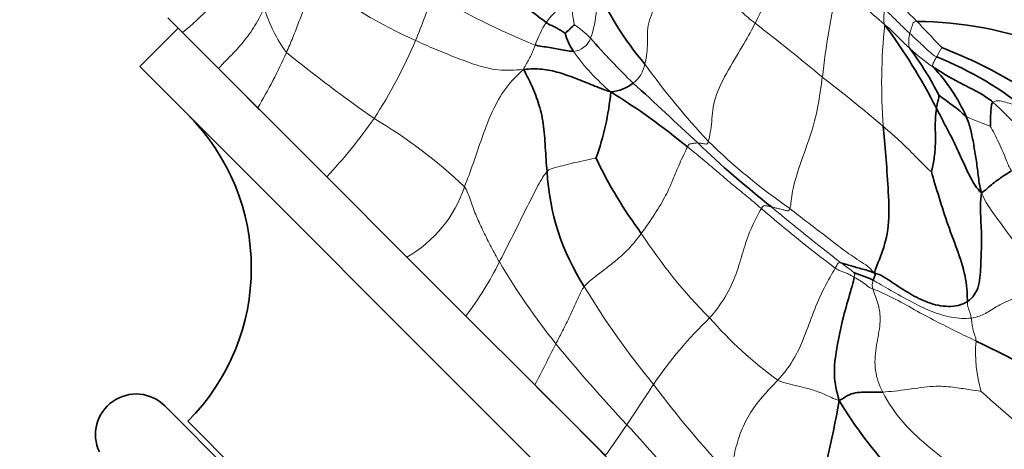
# Model space of a CAD drawing. Units: millimetres. Extents: x 0 to 1478, y 0 to 1758.
# Drawn here: x 734 to 771, y 1280 to 1296 of the extents above; entities that cross this region are included whole.
import ezdxf
from ezdxf import colors
from ezdxf.entities.mleader import LeaderData, LeaderLine
from ezdxf.math import Vec2, Vec3

# ---------------------------------------------------------------- set-up
doc = ezdxf.new("R2010")
doc.units = ezdxf.units.MM
doc.layers.add('DV1_Défaut', color=7, linetype='Continuous')
doc.layers.add('Défaut', color=7, linetype='Continuous')

# ---------------------------------------------------------------- blocks, each defined once
blk = doc.blocks.new('_DOT')
at = {"color": 0}
blk.add_line((0, 0), (-1, 0), dxfattribs=at)
at = {"color": 0, "const_width": 0.333}
blk.add_lwpolyline([(-0.1665, 0, 1), (0.1665, 0, 1)], format="xyb", close=True, dxfattribs=at)
blk = doc.blocks.new('SE')
at = {"layer": 'DV1_Défaut', "color": 7, "linetype": 'Continuous', "lineweight": 35}
for p, q in [((740.441, 1295.16), (739.901, 1295.7)), ((740.285, 1295.316), (738.871, 1293.902)), ((740.285, 1295.316), (740.626, 1294.975)), ((741.771, 1293.83), (740.441, 1295.16)), ((741.105, 1294.496), (741.925, 1293.677)), ((738.871, 1293.902), (769.276, 1263.497)), ((743.219, 1292.382), (741.771, 1293.83)), ((742.831, 1292.77), (743.752, 1291.849)), ((745.768, 1289.834), (743.219, 1292.382)), ((744.81, 1290.792), (746.322, 1289.28)), ((748.721, 1286.88), (745.768, 1289.834)), ((747.335, 1288.266), (747.94, 1287.662)), ((750.902, 1284.699), (748.721, 1286.88)), ((750.37, 1285.231), (751.725, 1283.877)), ((753.443, 1282.158), (750.902, 1284.699)), ((752.913, 1282.688), (754.121, 1281.481)), ((756.05, 1279.552), (753.443, 1282.158)), ((739.79, 1281.386), (756.761, 1264.416)), ((740.639, 1280.821), (756.195, 1265.264)), ((755.109, 1280.492), (756.833, 1278.768))]:
    blk.add_line(p, q, dxfattribs=at)
at = {"layer": 'DV1_Défaut', "color": 7, "linetype": 'Continuous', "lineweight": 18}
for centre, radius, start, end in [((756.525, 1311.611), 18.337, 232.5163, 245.9364), ((751.94, 1296.225), 3.787, 340.3396, 11.869), ((793.99, 1290.105), 30.123, 167.0047, 173.5039), ((743.351, 1269.436), 34.731, 48.5079, 52.2), ((717.16, 1307.763), 34.397, 337.9815, 341.0504), ((762.145, 1316.687), 23.64, 238.2125, 248.447), ((802.578, 1330.587), 49.528, 223.2743, 224.9965), ((734.289, 1302.817), 9.822, 308.7798, 316.8951), ((756.232, 1293.869), 2.889, 121.7982, 144.9255), ((748.538, 1297.562), 5.289, 196.3907, 216.3768), ((756.971, 1293.494), 3.711, 146.7402, 161.0334), ((752.705, 1292.199), 3.926, 44.4944, 55.887), ((714.645, 1234.387), 77.057, 50.11256, 52.47734), ((787.892, 1293.258), 21.642, 174.184, 184.1261), ((731.205, 1302.537), 19.422, 327.104, 336.7408), ((754.8, 1295.215), 0.753, 275.7325, 339.467), ((726.062, 1302.589), 19.963, 329.2509, 335.8617), ((782.19, 1341.357), 60.331, 231.06997, 234.91475), ((761.051, 1298.772), 7.528, 214.8849, 230.4078), ((771.82, 1299.363), 6.589, 226.5797, 236.248), ((771.66, 1292.563), 3.781, 147.3312, 153.2468), ((756.358, 1294.227), 1.176, 307.7389, 348.5027), ((780.104, 1310.187), 27.797, 215.6333, 223.2363), ((731.292, 1250.605), 53.989, 49.5685, 52.6314), ((753.913, 1274.901), 24.155, 40.2139, 47.0979), ((730.631, 1303.87), 20.643, 317.1606, 324.8626), ((738.312, 1276.336), 18.157, 46.322, 59.5545), ((774.241, 1302.847), 11.832, 245.7027, 250.3278), ((776.276, 1308), 23.532, 225.7411, 235.239), ((746.41, 1290.952), 4.683, 299.5765, 341.5117), ((797.955, 1330.652), 55.399, 229.2773, 232.898), ((848.214, 1393.088), 135.252, 230.49696, 231.89152), ((774.028, 1298.63), 19.89, 213.1567, 224.7372), ((740.84, 1292.313), 12.618, 322.8867, 333.5782), ((775.024, 1300.256), 26.599, 210.6449, 218.5613), ((756.452, 1274.831), 14.45, 52.6107, 54.9836), ((781.02, 1301.291), 30.054, 211.0474, 219.4902), ((770.687, 1273.403), 15.57, 133.8561, 145.6919), ((771.376, 1294.706), 15.272, 221.2822, 234.0755), ((774.794, 1283.354), 5.078, 175.2155, 196.3871), ((548.883, 1388.554), 230.575, 332.52021, 332.9444), ((801.132, 1322.169), 60.679, 219.37374, 223.11957), ((700.612, 1319.093), 68.089, 325.66977, 327.17014), ((787.594, 1304.444), 37.173, 216.7946, 223.4878), ((848.093, 1369.79), 117.607, 228.34251, 230.22936), ((718.684, 1306.262), 45.93, 324.4412, 326.1737), ((722.615, 1248.665), 46.874, 38.2152, 43.1014)]:
    blk.add_arc(centre, radius, start, end, dxfattribs=at)
at = {"layer": 'DV1_Défaut', "color": 7, "linetype": 'Continuous', "lineweight": 35}
for centre, radius, start, end in [((766.57, 1301.69), 11.888, 203.2192, 220.3554), ((750.983, 1299.42), 5.582, 309.9242, 314.6653), ((748.829, 1282.464), 21.818, 26.992, 36.5293), ((767.465, 1281.691), 13.877, 69.1187, 89.6314), ((756.681, 1295.706), 2.19, 195.0087, 214.4982), ((773.345, 1310.341), 23.56, 220.7847, 226.3378), ((757.449, 1287.262), 12.263, 27.0266, 36.6259), ((762.094, 1278.078), 17.716, 55.947, 68.883), ((763.339, 1282.014), 13.211, 50.598, 68.0205), ((763.141, 1289.227), 6.847, 24.4716, 42.8733), ((756.084, 1294.602), 1.641, 275.9026, 307.2897), ((529.529, 1045.671), 336.3, 46.86602, 47.41938), ((746.2, 1293.941), 10.1, 340.2368, 354.483), ((742.181, 1270.295), 26.687, 50.7046, 58.1765), ((762.211, 1283.811), 10.926, 49.0454, 55.6698), ((734.982, 1286.477), 8, 315, 45), ((785.432, 1318.278), 37.601, 226.3126, 231.7992), ((770.686, 1297.662), 16.593, 205.469, 216.673), ((762.559, 1290.49), 8.671, 183.0305, 212.813), ((715.86, 1172.585), 123.557, 61.95617, 64.14919), ((738.73, 1280.326), 1.5, 45, 205.1189), ((725.292, 1288.466), 39.985, 343.6016, 350.0877), ((779.885, 1290.887), 17.825, 211.4614, 232.9888)]:
    blk.add_arc(centre, radius, start, end, dxfattribs=at)
for points in [[(772.412, 1294.657), (772.215, 1295.064), (771.81, 1295.71), (771.194, 1296.681), (770.553, 1297.658), (769.937, 1298.687), (769.507, 1299.366), (769.339, 1299.647)], [(753.867, 1295.53), (753.694, 1295.657), (753.223, 1296.034), (752.508, 1296.523), (751.829, 1297.023), (751.143, 1297.558), (750.73, 1297.932), (750.53, 1298.122)], [(754.565, 1295.139), (754.542, 1295.153), (754.459, 1295.206), (754.332, 1295.28), (754.207, 1295.358), (754.071, 1295.418), (753.976, 1295.45), (753.867, 1295.53)], [(754.876, 1294.466), (754.784, 1294.464), (754.598, 1294.497), (754.319, 1294.544), (754.051, 1294.603), (753.786, 1294.641), (753.606, 1294.653), (753.461, 1294.701)], [(756.253, 1292.97), (755.989, 1293.048), (755.599, 1293.215), (754.976, 1293.463), (754.34, 1293.699), (753.7, 1293.83), (753.296, 1293.826), (753.032, 1293.799)], [(753.9, 1290.032), (753.873, 1290.33), (753.83, 1290.929), (753.784, 1291.813), (753.579, 1292.609), (753.324, 1293.239), (753.156, 1293.579), (753.032, 1293.799)], [(770.357, 1292.595), (770.22, 1292.707), (769.919, 1292.912), (769.497, 1293.124), (769.07, 1293.34), (768.61, 1293.591), (768.293, 1293.796), (768.159, 1293.885)], [(768.373, 1292.834), (768.366, 1292.827), (768.356, 1292.75), (768.334, 1292.656), (768.314, 1292.569), (768.293, 1292.488), (768.279, 1292.441), (768.271, 1292.367)], [(770.357, 1292.595), (770.315, 1292.567), (770.298, 1292.459), (770.278, 1292.266), (770.271, 1292.066), (770.265, 1291.862), (770.266, 1291.724), (770.258, 1291.705)], [(768.271, 1292.367), (768.257, 1292.248), (768.219, 1291.924), (768.237, 1291.461), (768.235, 1290.965), (768.187, 1290.436), (768.106, 1290.089), (768.088, 1290.018)], [(769.934, 1289.246), (769.749, 1289.41), (769.511, 1289.823), (769.198, 1290.517), (768.908, 1291.165), (768.582, 1291.752), (768.381, 1292.168), (768.271, 1292.367)], [(769.373, 1292.063), (769.44, 1291.902), (769.547, 1291.569), (769.648, 1291.041), (769.741, 1290.476), (769.815, 1289.9), (769.858, 1289.514), (769.934, 1289.246)], [(766.306, 1291.701), (766.328, 1291.371), (766.41, 1290.625), (766.486, 1289.446), (766.561, 1288.153), (766.305, 1287.042), (766.06, 1286.576), (765.984, 1286.283)], [(768.088, 1290.018), (768.158, 1289.767), (768.368, 1289.079), (768.694, 1288.046), (769.082, 1287.054), (769.401, 1286.04), (769.414, 1285.436), (769.414, 1285.237)], [(771.046, 1290.056), (770.967, 1290.01), (770.809, 1289.915), (770.582, 1289.758), (770.358, 1289.591), (770.143, 1289.413), (770.009, 1289.282), (769.934, 1289.246)], [(769.934, 1289.246), (769.888, 1288.92), (769.899, 1288.37), (769.959, 1287.514), (769.901, 1286.642), (769.893, 1285.791), (769.616, 1285.369), (769.414, 1285.237)], [(765.984, 1286.283), (765.825, 1286.36), (765.67, 1286.401), (765.431, 1286.464), (765.195, 1286.531), (764.965, 1286.601), (764.801, 1286.653), (764.743, 1286.666)], [(765.935, 1286.023), (765.827, 1286.084), (765.746, 1286.116), (765.617, 1286.166), (765.481, 1286.214), (765.345, 1286.263), (765.256, 1286.299), (765.226, 1286.313)], [(765.935, 1286.023), (765.938, 1286.038), (765.949, 1286.067), (765.968, 1286.113), (765.986, 1286.158), (766.007, 1286.201), (766.013, 1286.238), (765.984, 1286.283)], [(769.414, 1285.237), (769.213, 1285.106), (768.711, 1285.001), (767.955, 1285.178), (767.278, 1285.518), (766.638, 1285.94), (766.224, 1286.241), (765.984, 1286.283)], [(765.241, 1286.132), (765.203, 1285.96), (765.042, 1285.401), (764.764, 1284.425), (764.583, 1283.493), (764.45, 1282.525), (764.586, 1281.925), (764.68, 1281.583)], [(766.29, 1281.898), (766.124, 1281.89), (765.903, 1281.89), (765.581, 1281.901), (765.27, 1281.875), (764.986, 1281.785), (764.829, 1281.653), (764.68, 1281.583)]]:
    blk.add_open_spline(points, degree=3, dxfattribs=at)
at = {"layer": 'DV1_Défaut', "color": 7, "linetype": 'Continuous', "lineweight": 18}
for points in [[(762.846, 1298.335), (762.734, 1298.173), (762.562, 1297.828), (762.372, 1297.325), (762.148, 1296.762), (761.921, 1296.198), (761.706, 1295.75), (761.578, 1295.502)], [(759.105, 1297.631), (758.947, 1297.484), (758.566, 1297.132), (757.902, 1296.231), (757.566, 1295.395), (757.635, 1294.686), (757.551, 1294.182), (757.511, 1293.993)], [(761.578, 1295.502), (761.406, 1295.641), (761.069, 1295.924), (760.573, 1296.357), (760.085, 1296.794), (759.593, 1297.221), (759.261, 1297.492), (759.105, 1297.631)], [(745.366, 1297.06), (745.294, 1296.908), (745.151, 1296.588), (744.937, 1296.071), (744.728, 1295.53), (744.518, 1294.976), (744.361, 1294.609), (744.28, 1294.425)], [(754.907, 1295.45), (754.895, 1295.49), (754.876, 1295.607), (754.849, 1295.78), (754.827, 1295.952), (754.8, 1296.122), (754.782, 1296.234), (754.71, 1296.325)], [(766.361, 1295.451), (766.327, 1295.538), (766.324, 1295.606), (766.325, 1295.705), (766.332, 1295.805), (766.342, 1295.909), (766.351, 1295.983), (766.359, 1296.019)], [(767.288, 1295.127), (767.226, 1295.185), (767.101, 1295.301), (766.917, 1295.48), (766.736, 1295.664), (766.549, 1295.843), (766.423, 1295.96), (766.359, 1296.019)], [(761.578, 1295.502), (761.465, 1295.281), (761.202, 1294.793), (760.584, 1293.8), (760.031, 1292.711), (759.991, 1291.878), (759.908, 1291.326), (759.852, 1291.146)], [(767.291, 1294.578), (767.227, 1294.634), (767.102, 1294.745), (766.926, 1294.924), (766.75, 1295.102), (766.572, 1295.279), (766.448, 1295.39), (766.361, 1295.451)], [(767.555, 1295.568), (767.423, 1295.56), (767.402, 1295.491), (767.37, 1295.392), (767.34, 1295.299), (767.312, 1295.212), (767.295, 1295.155), (767.288, 1295.127)], [(767.555, 1295.568), (767.622, 1295.498), (767.751, 1295.363), (767.942, 1295.161), (768.136, 1294.96), (768.321, 1294.754), (768.448, 1294.628), (768.477, 1294.604)], [(767.288, 1295.127), (767.279, 1295.091), (767.265, 1295.021), (767.252, 1294.914), (767.247, 1294.809), (767.25, 1294.704), (767.257, 1294.634), (767.291, 1294.578)], [(768.283, 1294.265), (768.164, 1294.322), (768.039, 1294.43), (767.852, 1294.601), (767.667, 1294.78), (767.477, 1294.951), (767.351, 1295.068), (767.288, 1295.127)], [(753.032, 1293.799), (752.677, 1293.775), (752.081, 1293.744), (751.278, 1293.953), (750.516, 1294.244), (749.764, 1294.544), (749.284, 1294.757), (749.048, 1294.868)], [(753.461, 1294.701), (753.44, 1294.646), (753.397, 1294.537), (753.33, 1294.367), (753.245, 1294.19), (753.145, 1294.013), (753.067, 1293.903), (753.032, 1293.799)], [(768.283, 1294.265), (768.271, 1294.244), (768.243, 1294.202), (768.204, 1294.134), (768.17, 1294.064), (768.14, 1293.991), (768.123, 1293.94), (768.159, 1293.885)], [(753.032, 1293.799), (752.71, 1293.516), (752.267, 1293.019), (751.815, 1292.148), (751.483, 1291.255), (751.183, 1290.349), (750.967, 1289.755), (750.851, 1289.467)], [(764.06, 1293.513), (764.022, 1293.227), (763.939, 1292.596), (763.691, 1291.497), (763.188, 1290.2), (762.924, 1289.263), (762.912, 1288.825), (762.859, 1288.667)], [(771.725, 1292.223), (771.61, 1292.267), (771.417, 1292.365), (771.158, 1292.481), (770.896, 1292.574), (770.628, 1292.651), (770.424, 1292.64), (770.357, 1292.595)], [(768.088, 1290.018), (768.046, 1290.05), (767.816, 1290.26), (767.469, 1290.624), (767.101, 1290.991), (766.713, 1291.351), (766.441, 1291.582), (766.306, 1291.701)], [(771.046, 1290.056), (770.952, 1290.193), (770.862, 1290.425), (770.722, 1290.768), (770.571, 1291.105), (770.414, 1291.426), (770.307, 1291.625), (770.258, 1291.705)], [(759.459, 1291.088), (759.437, 1291.088), (759.392, 1291.084), (759.323, 1291.076), (759.253, 1291.066), (759.182, 1291.055), (759.135, 1291.049), (759.082, 1290.948)], [(759.852, 1291.146), (759.818, 1291.033), (759.768, 1291.044), (759.692, 1291.059), (759.615, 1291.072), (759.538, 1291.082), (759.485, 1291.087), (759.459, 1291.088)], [(759.082, 1290.948), (758.999, 1290.786), (758.779, 1290.306), (758.54, 1289.726), (758.306, 1289.172), (757.893, 1288.476), (757.543, 1287.975), (757.377, 1287.751)], [(761.812, 1288.666), (761.631, 1288.821), (761.268, 1289.128), (760.709, 1289.578), (760.169, 1290.045), (759.625, 1290.501), (759.263, 1290.8), (759.082, 1290.948)], [(755.705, 1290.526), (755.645, 1290.517), (755.325, 1290.458), (754.913, 1290.359), (754.552, 1290.268), (754.209, 1290.185), (753.989, 1290.129), (753.9, 1290.032)], [(753.9, 1290.032), (753.757, 1289.877), (753.517, 1289.433), (753.173, 1288.751), (752.827, 1288.06), (752.485, 1287.371), (752.255, 1286.922), (752.14, 1286.698)], [(752.14, 1286.698), (752.033, 1286.881), (751.831, 1287.251), (751.552, 1287.81), (751.289, 1288.371), (751.073, 1288.938), (750.956, 1289.327), (750.851, 1289.467)], [(769.934, 1289.246), (770.086, 1288.896), (770.406, 1288.435), (770.912, 1287.765), (771.4, 1287.091), (771.831, 1286.396), (772.098, 1285.949), (772.229, 1285.727)], [(761.812, 1288.666), (761.7, 1288.478), (761.387, 1287.883), (761.125, 1287.079), (760.906, 1286.278), (760.498, 1285.372), (760.083, 1284.846), (759.9, 1284.63)], [(762.178, 1288.729), (762.151, 1288.735), (762.11, 1288.745), (762.047, 1288.758), (761.985, 1288.769), (761.924, 1288.778), (761.882, 1288.783), (761.812, 1288.666)], [(762.859, 1288.667), (762.825, 1288.568), (762.737, 1288.589), (762.602, 1288.625), (762.462, 1288.661), (762.317, 1288.693), (762.221, 1288.719), (762.178, 1288.729)], [(765.984, 1286.283), (765.762, 1286.544), (765.35, 1286.779), (764.734, 1287.218), (764.113, 1287.71), (763.48, 1288.178), (763.068, 1288.506), (762.859, 1288.667)], [(757.377, 1287.751), (757.233, 1287.556), (756.948, 1287.202), (756.546, 1286.83), (756.12, 1286.493), (755.69, 1286.166), (755.393, 1285.939), (755.272, 1285.791)], [(764.743, 1286.666), (764.707, 1286.674), (764.682, 1286.669), (764.648, 1286.656), (764.618, 1286.632), (764.603, 1286.602), (764.601, 1286.577), (764.536, 1286.467)], [(764.536, 1286.467), (764.432, 1286.292), (764.102, 1285.738), (763.726, 1284.844), (763.405, 1283.944), (763.008, 1283.042), (762.615, 1282.55), (762.416, 1282.339)], [(765.241, 1286.132), (765.199, 1286.156), (765.116, 1286.204), (764.989, 1286.269), (764.856, 1286.327), (764.717, 1286.374), (764.623, 1286.403), (764.536, 1286.467)], [(765.226, 1286.313), (765.226, 1286.311), (765.227, 1286.301), (765.236, 1286.284), (765.246, 1286.267), (765.257, 1286.251), (765.264, 1286.239), (765.241, 1286.132)], [(765.925, 1285.701), (765.804, 1285.746), (765.731, 1285.809), (765.617, 1285.9), (765.495, 1285.983), (765.369, 1286.06), (765.283, 1286.108), (765.241, 1286.132)], [(765.925, 1285.701), (765.892, 1285.807), (765.896, 1285.837), (765.903, 1285.882), (765.912, 1285.929), (765.923, 1285.975), (765.931, 1286.007), (765.935, 1286.023)], [(769.562, 1284.629), (769.324, 1284.6), (768.834, 1284.627), (768.078, 1284.862), (767.337, 1285.223), (766.578, 1285.651), (766.107, 1285.927), (765.935, 1286.023)], [(755.272, 1285.791), (755.182, 1285.682), (755.062, 1285.396), (754.868, 1284.966), (754.663, 1284.537), (754.448, 1284.108), (754.299, 1283.821), (754.225, 1283.676)], [(766.29, 1281.898), (766.161, 1282.149), (765.969, 1282.688), (766.02, 1283.539), (766.215, 1284.344), (766.196, 1285.024), (765.977, 1285.531), (765.925, 1285.701)], [(769.734, 1283.778), (769.488, 1283.898), (768.996, 1284.133), (768.252, 1284.512), (767.473, 1284.925), (766.646, 1285.401), (766.118, 1285.629), (765.925, 1285.701)], [(772.229, 1285.727), (772.045, 1285.662), (771.671, 1285.53), (771.051, 1285.341), (770.452, 1285.032), (770.035, 1284.748), (769.724, 1284.649), (769.562, 1284.629)], [(769.414, 1285.237), (769.414, 1285.112), (769.437, 1285.047), (769.469, 1284.948), (769.501, 1284.848), (769.53, 1284.745), (769.554, 1284.671), (769.562, 1284.629)], [(769.562, 1284.629), (769.57, 1284.58), (769.577, 1284.477), (769.601, 1284.313), (769.639, 1284.141), (769.693, 1283.969), (769.735, 1283.857), (769.734, 1283.778)], [(762.416, 1282.339), (762.218, 1282.128), (761.829, 1281.727), (761.349, 1281.081), (761.012, 1280.374), (760.802, 1279.608), (760.702, 1279.074), (760.624, 1278.861)], [(764.68, 1281.583), (764.465, 1281.655), (764.179, 1281.808), (763.739, 1281.968), (763.292, 1282.088), (762.84, 1282.194), (762.541, 1282.268), (762.416, 1282.339)], [(769.923, 1281.922), (769.812, 1281.948), (769.481, 1281.983), (768.895, 1282.086), (768.191, 1282.142), (767.226, 1281.99), (766.555, 1281.912), (766.29, 1281.898)], [(771.058, 1277.472), (770.78, 1277.705), (770.16, 1278.209), (769.119, 1278.997), (768.046, 1279.81), (767.012, 1280.736), (766.497, 1281.497), (766.29, 1281.898)]]:
    blk.add_open_spline(points, degree=3, dxfattribs=at)
blk.add_open_spline([(743.464, 1296.07), (743.315, 1295.769), (743.083, 1295.327), (742.626, 1294.723), (742.152, 1294.235), (741.88, 1293.954), (741.771, 1293.83)], degree=3, knots=[0, 0, 0, 0, 0.265555, 0.531109, 0.796664, 1, 1, 1, 1], dxfattribs=at)

msp = doc.modelspace()

# ---------------------------------------------------------------- block references
at = {"layer": 'Défaut'}
msp.add_blockref('SE', (0, 0), dxfattribs=at)

# ---------------------------------------------------------------- leaders
at = {"layer": 'Défaut', "color": 7, "linetype": 'Continuous', "lineweight": 18}
ml = msp.add_multileader_mtext('Standard', dxfattribs=at)
ml.set_content('{\\pxsm0.9;\\fSolid Edge ISO|b1||i0||c0|p34;\\W1.;17/03/2023\\P}', color=256)
ml.set_leader_properties()
ml.set_arrow_properties(name='DOT')
ml.build(insert=Vec2(0, 0))
ml.multileader.update_dxf_attribs({"leader_type": 0, "dogleg_length": 0, "arrow_head_size": 12})
ctx = ml.context
ctx.base_point, ctx.char_height, ctx.arrow_head_size, ctx.landing_gap_size = Vec3(1390.407, 1750.708), 12, 12, 4.2
notes = []
notes.append((ctx, [(0, (0, 0, 0), (0, 0), (1, 0), 1, [])]))
ctx.mtext.insert = Vec3(1392.407, 1756.828)
for ctx, leaders in notes:
    for number, flags, end, landing, length, lines in leaders:
        leader = LeaderData()
        leader.index, (leader.has_last_leader_line, leader.has_dogleg_vector, leader.attachment_direction) = number, flags
        leader.last_leader_point, leader.dogleg_vector, leader.dogleg_length = Vec3(end), Vec3(landing), length
        for number, points, colour, breaks in lines:
            line = LeaderLine()
            line.index, line.vertices, line.color, line.breaks = number, Vec3.list(points), colors.encode_raw_color(colour), breaks
            leader.lines.append(line)
        ctx.leaders.append(leader)

doc.saveas('drawing.dxf')
